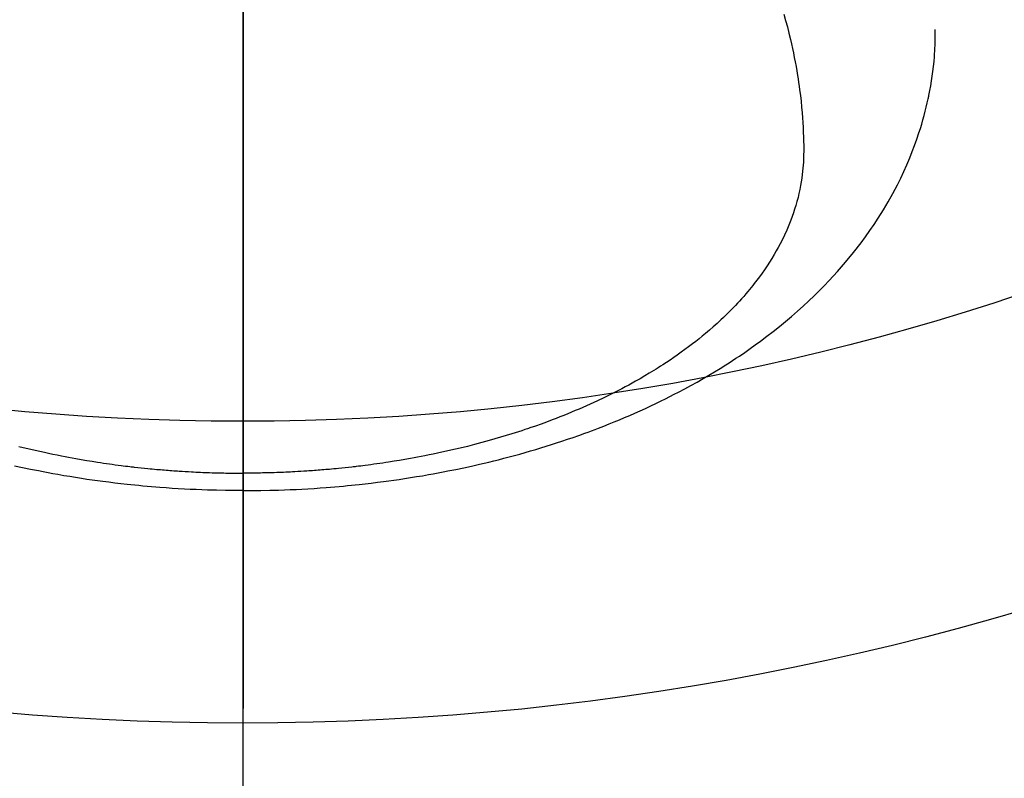
# Model space of a CAD drawing. Extents: x 56059 to 82196, y -21830 to -13430.
# Drawn here: x 71425 to 71457, y -15040 to -15015 of the extents above; entities that cross this region are included whole.
import ezdxf

# ---------------------------------------------------------------- set-up
doc = ezdxf.new("R2010")
doc.units = 0
doc.header["$LTSCALE"] = 50
doc.header["$MEASUREMENT"] = 0
doc.linetypes.add('CENTER2', pattern=[1.125, 0.75, -0.125, 0.125, -0.125])
doc.layers.get('0').update_dxf_attribs({"linetype": 'CONTINUOUS'})
for name, color, linetype in [('150-機器', 8, 'CONTINUOUS'), ('160-文字', 254, 'CONTINUOUS'), ('166-寸法B', 11, 'CONTINUOUS')]:
    doc.layers.add(name, color=color, linetype=linetype)
doc.styles.add('KH001', font='txt')
doc.dimstyles.new('KH1xx030', dxfattribs={"dimscale": 30, "dimtxt": 2, "dimasz": 0.6, "dimexe": 0.3, "dimexo": 1.2, "dimgap": 0.5, "dimtad": 3, "dimdec": 1, "dimdsep": 46, "dimlunit": 6, "dimtxsty": 'KH001', "dimblk": 'DOT', "dimcen": 1, "dimdle": 1, "dimclrd": 256, "dimclre": 256, "dimclrt": 256, "dimadec": 0, "dimazin": 0, "dimtfac": 1, "dimtdec": 1, "dimtix": 1, "dimtmove": 2, "dimatfit": 3, "dimldrblk": 'CLOSEDBLANK', "dimfxl": 1, "dimtolj": 1, "dimtzin": 0, "dimlwd": -1, "dimlwe": -1, "dimarcsym": 0})

# ---------------------------------------------------------------- blocks, each defined once
blk = doc.blocks.new('_ClosedBlank')
at = {"color": 0, "linetype": 'ByBlock', "lineweight": -2}
for p, q in [((-1, 0.1667), (0, 0)), ((-1, 0.1667), (-1, -0.1667)), ((0, 0), (-1, -0.1667))]:
    blk.add_line(p, q, dxfattribs=at)
blk = doc.blocks.new('_Dot')
at = {"color": 0, "linetype": 'ByBlock', "lineweight": -2}
blk.add_line((-0.5, 0), (-1, 0), dxfattribs=at)
at = {"color": 0, "linetype": 'ByBlock', "const_width": 0.5}
blk.add_lwpolyline([(-0.25, 0, 1), (0.25, 0, 1)], format="xyb", close=True, dxfattribs=at)

msp = doc.modelspace()

# ---------------------------------------------------------------- linework, layer by layer
at = {"layer": '150-機器', "color": 161, "linetype": 'CENTER2'}
msp.add_line((71432.149, -14606.346), (71432.149, -15097.788), dxfattribs=at)
at = {"layer": '150-機器', "color": 13, "linetype": 'Continuous'}
for points in [[(71450.064, -15014.59), (71450.122, -15014.798), (71450.178, -15015.007), (71450.231, -15015.217), (71450.282, -15015.427), (71450.316, -15015.576), (71450.348, -15015.726), (71450.379, -15015.875), (71450.409, -15016.025), (71450.438, -15016.173), (71450.465, -15016.322), (71450.491, -15016.471), (71450.516, -15016.62), (71450.535, -15016.739), (71450.552, -15016.857), (71450.569, -15016.976), (71450.585, -15017.095), (71450.609, -15017.286), (71450.63, -15017.478), (71450.65, -15017.67), (71450.667, -15017.862), (71450.679, -15018.023), (71450.69, -15018.184), (71450.699, -15018.346), (71450.707, -15018.507), (71450.712, -15018.653), (71450.717, -15018.799), (71450.719, -15018.945), (71450.72, -15019.091), (71450.717, -15019.293), (71450.708, -15019.495), (71450.694, -15019.697), (71450.674, -15019.899), (71450.657, -15020.024), (71450.638, -15020.149), (71450.616, -15020.273), (71450.592, -15020.397), (71450.563, -15020.531), (71450.531, -15020.664), (71450.496, -15020.796), (71450.458, -15020.928), (71450.42, -15021.052), (71450.38, -15021.175), (71450.338, -15021.298), (71450.293, -15021.42), (71450.227, -15021.587), (71450.156, -15021.752), (71450.082, -15021.916), (71450.004, -15022.078), (71449.942, -15022.199), (71449.878, -15022.319), (71449.812, -15022.438), (71449.744, -15022.556), (71449.667, -15022.684), (71449.588, -15022.81), (71449.507, -15022.935), (71449.423, -15023.059), (71449.341, -15023.177), (71449.257, -15023.293), (71449.171, -15023.407), (71449.083, -15023.521), (71449.031, -15023.586), (71448.979, -15023.652), (71448.926, -15023.716), (71448.873, -15023.78), (71448.804, -15023.861), (71448.734, -15023.941), (71448.664, -15024.021), (71448.592, -15024.099), (71448.526, -15024.171), (71448.459, -15024.242), (71448.392, -15024.312), (71448.324, -15024.382), (71448.238, -15024.468), (71448.152, -15024.553), (71448.064, -15024.637), (71447.976, -15024.721), (71447.851, -15024.836), (71447.725, -15024.949), (71447.597, -15025.061), (71447.467, -15025.171), (71447.36, -15025.26), (71447.251, -15025.347), (71447.142, -15025.434), (71447.031, -15025.52), (71446.908, -15025.613), (71446.784, -15025.705), (71446.659, -15025.796), (71446.533, -15025.886), (71446.413, -15025.969), (71446.292, -15026.051), (71446.17, -15026.133), (71446.048, -15026.213), (71445.975, -15026.26), (71445.902, -15026.306), (71445.828, -15026.353), (71445.755, -15026.398), (71445.604, -15026.49), (71445.452, -15026.58), (71445.3, -15026.669), (71445.146, -15026.756), (71445.034, -15026.819), (71444.921, -15026.881), (71444.807, -15026.942), (71444.694, -15027.003), (71444.495, -15027.106), (71444.295, -15027.206), (71444.095, -15027.305), (71443.893, -15027.401), (71443.771, -15027.457), (71443.649, -15027.513), (71443.526, -15027.568), (71443.403, -15027.622), (71443.278, -15027.676), (71443.153, -15027.729), (71443.027, -15027.782), (71442.901, -15027.834), (71442.773, -15027.885), (71442.645, -15027.936), (71442.516, -15027.986), (71442.387, -15028.036), (71442.203, -15028.105), (71442.018, -15028.173), (71441.833, -15028.238), (71441.648, -15028.302), (71441.607, -15028.316), (71441.567, -15028.329), (71441.527, -15028.343), (71441.486, -15028.356), (71441.378, -15028.392), (71441.269, -15028.427), (71441.161, -15028.462), (71441.052, -15028.497), (71440.864, -15028.555), (71440.675, -15028.612), (71440.485, -15028.667), (71440.295, -15028.721), (71440.057, -15028.787), (71439.817, -15028.85), (71439.577, -15028.911), (71439.337, -15028.97), (71439.186, -15029.006), (71439.035, -15029.042), (71438.884, -15029.076), (71438.732, -15029.109), (71438.591, -15029.139), (71438.45, -15029.169), (71438.309, -15029.198), (71438.167, -15029.226), (71438.048, -15029.249), (71437.929, -15029.272), (71437.81, -15029.294), (71437.69, -15029.316), (71437.51, -15029.347), (71437.33, -15029.378), (71437.15, -15029.407), (71436.969, -15029.435), (71436.872, -15029.45), (71436.775, -15029.465), (71436.677, -15029.479), (71436.58, -15029.493), (71436.483, -15029.507), (71436.385, -15029.52), (71436.288, -15029.533), (71436.19, -15029.546), (71436.117, -15029.555), (71436.043, -15029.564), (71435.97, -15029.573), (71435.896, -15029.582), (71435.86, -15029.586), (71435.825, -15029.59), (71435.789, -15029.594), (71435.753, -15029.598), (71435.641, -15029.611), (71435.529, -15029.623), (71435.417, -15029.634), (71435.305, -15029.646), (71435.23, -15029.653), (71435.156, -15029.66), (71435.082, -15029.667), (71435.007, -15029.674), (71434.945, -15029.679), (71434.884, -15029.684), (71434.822, -15029.689), (71434.76, -15029.695), (71434.698, -15029.7), (71434.636, -15029.705), (71434.574, -15029.71), (71434.512, -15029.715), (71434.449, -15029.719), (71434.387, -15029.723), (71434.325, -15029.727), (71434.262, -15029.731), (71434.163, -15029.738), (71434.063, -15029.744), (71433.963, -15029.75), (71433.863, -15029.755), (71433.788, -15029.759), (71433.713, -15029.763), (71433.638, -15029.766), (71433.563, -15029.769), (71433.488, -15029.773), (71433.413, -15029.776), (71433.338, -15029.779), (71433.263, -15029.781), (71433.175, -15029.784), (71433.088, -15029.787), (71433, -15029.789), (71432.913, -15029.791), (71432.85, -15029.793), (71432.788, -15029.794), (71432.725, -15029.795), (71432.663, -15029.796), (71432.587, -15029.798), (71432.512, -15029.799), (71432.437, -15029.8), (71432.361, -15029.8), (71432.308, -15029.8), (71432.255, -15029.801), (71432.202, -15029.8), (71432.149, -15029.8)], [(71432.149, -15030.379), (71432.443, -15030.376), (71432.737, -15030.372), (71433.032, -15030.367), (71433.326, -15030.36), (71433.518, -15030.353), (71433.709, -15030.346), (71433.901, -15030.337), (71434.092, -15030.327), (71434.295, -15030.315), (71434.498, -15030.303), (71434.7, -15030.289), (71434.903, -15030.274), (71435.046, -15030.263), (71435.188, -15030.251), (71435.331, -15030.239), (71435.473, -15030.226), (71435.604, -15030.214), (71435.734, -15030.201), (71435.865, -15030.187), (71435.995, -15030.173), (71436.195, -15030.151), (71436.396, -15030.128), (71436.596, -15030.103), (71436.796, -15030.078), (71436.972, -15030.054), (71437.147, -15030.03), (71437.323, -15030.005), (71437.498, -15029.979), (71437.696, -15029.948), (71437.893, -15029.916), (71438.091, -15029.883), (71438.288, -15029.849), (71438.449, -15029.82), (71438.61, -15029.79), (71438.771, -15029.76), (71438.932, -15029.728), (71439.194, -15029.676), (71439.456, -15029.621), (71439.717, -15029.564), (71439.978, -15029.505), (71440.136, -15029.468), (71440.293, -15029.431), (71440.45, -15029.393), (71440.607, -15029.353), (71440.784, -15029.308), (71440.962, -15029.261), (71441.139, -15029.214), (71441.316, -15029.165), (71441.491, -15029.116), (71441.666, -15029.065), (71441.841, -15029.014), (71442.015, -15028.962), (71442.188, -15028.909), (71442.36, -15028.854), (71442.532, -15028.799), (71442.703, -15028.743), (71442.894, -15028.679), (71443.085, -15028.614), (71443.275, -15028.547), (71443.464, -15028.479), (71443.579, -15028.437), (71443.693, -15028.394), (71443.808, -15028.351), (71443.922, -15028.307), (71444.096, -15028.239), (71444.27, -15028.17), (71444.444, -15028.1), (71444.617, -15028.029), (71444.788, -15027.957), (71444.958, -15027.884), (71445.128, -15027.81), (71445.297, -15027.735), (71445.474, -15027.654), (71445.65, -15027.572), (71445.826, -15027.489), (71446, -15027.404), (71446.144, -15027.333), (71446.288, -15027.26), (71446.43, -15027.187), (71446.573, -15027.113), (71446.778, -15027.005), (71446.983, -15026.894), (71447.186, -15026.781), (71447.388, -15026.666), (71447.577, -15026.555), (71447.765, -15026.442), (71447.952, -15026.327), (71448.138, -15026.211), (71448.251, -15026.139), (71448.364, -15026.066), (71448.476, -15025.992), (71448.588, -15025.918), (71448.765, -15025.797), (71448.941, -15025.674), (71449.116, -15025.549), (71449.29, -15025.422), (71449.5, -15025.264), (71449.708, -15025.104), (71449.914, -15024.94), (71450.117, -15024.774), (71450.316, -15024.607), (71450.511, -15024.437), (71450.704, -15024.264), (71450.894, -15024.087), (71451.066, -15023.924), (71451.234, -15023.758), (71451.4, -15023.589), (71451.564, -15023.418), (71451.84, -15023.117), (71452.108, -15022.808), (71452.368, -15022.493), (71452.619, -15022.17), (71452.768, -15021.968), (71452.913, -15021.764), (71453.054, -15021.556), (71453.191, -15021.347), (71453.359, -15021.079), (71453.52, -15020.807), (71453.674, -15020.531), (71453.822, -15020.252), (71453.932, -15020.029), (71454.038, -15019.805), (71454.139, -15019.579), (71454.236, -15019.35), (71454.317, -15019.147), (71454.394, -15018.942), (71454.468, -15018.736), (71454.538, -15018.529), (71454.584, -15018.384), (71454.628, -15018.239), (71454.67, -15018.093), (71454.71, -15017.947), (71454.746, -15017.809), (71454.78, -15017.67), (71454.812, -15017.531), (71454.843, -15017.392), (71454.849, -15017.365), (71454.855, -15017.337), (71454.86, -15017.309), (71454.866, -15017.282), (71454.897, -15017.123), (71454.926, -15016.964), (71454.953, -15016.805), (71454.978, -15016.645), (71455, -15016.486), (71455.02, -15016.326), (71455.037, -15016.165), (71455.051, -15016.005), (71455.058, -15015.91), (71455.064, -15015.816), (71455.069, -15015.721), (71455.073, -15015.626), (71455.076, -15015.541), (71455.078, -15015.455), (71455.079, -15015.37), (71455.079, -15015.285), (71455.079, -15015.237), (71455.079, -15015.19), (71455.078, -15015.143), (71455.077, -15015.095)], [(71424.72, -15028.911), (71424.96, -15028.97), (71425.111, -15029.006), (71425.262, -15029.042), (71425.413, -15029.076), (71425.565, -15029.109), (71425.706, -15029.139), (71425.847, -15029.169), (71425.989, -15029.198), (71426.13, -15029.226), (71426.249, -15029.249), (71426.368, -15029.272), (71426.488, -15029.294), (71426.607, -15029.316), (71426.787, -15029.347), (71426.967, -15029.378), (71427.147, -15029.407), (71427.328, -15029.435), (71427.425, -15029.45), (71427.522, -15029.465), (71427.62, -15029.479), (71427.717, -15029.493), (71427.814, -15029.507), (71427.912, -15029.52), (71428.009, -15029.533), (71428.107, -15029.546), (71428.18, -15029.555), (71428.254, -15029.564), (71428.328, -15029.573), (71428.401, -15029.582), (71428.437, -15029.586), (71428.472, -15029.59), (71428.508, -15029.594), (71428.544, -15029.598), (71428.656, -15029.611), (71428.768, -15029.623), (71428.88, -15029.634), (71428.993, -15029.646), (71429.067, -15029.653), (71429.141, -15029.66), (71429.215, -15029.667), (71429.29, -15029.674), (71429.352, -15029.679), (71429.413, -15029.684), (71429.475, -15029.689), (71429.537, -15029.695), (71429.599, -15029.7), (71429.661, -15029.705), (71429.723, -15029.71), (71429.785, -15029.715), (71429.848, -15029.719), (71429.91, -15029.723), (71429.972, -15029.727), (71430.035, -15029.731), (71430.134, -15029.738), (71430.234, -15029.744), (71430.334, -15029.75), (71430.434, -15029.755), (71430.509, -15029.759), (71430.584, -15029.763), (71430.659, -15029.766), (71430.734, -15029.769), (71430.809, -15029.773), (71430.884, -15029.776), (71430.959, -15029.779), (71431.034, -15029.781), (71431.122, -15029.784), (71431.209, -15029.787), (71431.297, -15029.789), (71431.384, -15029.791), (71431.447, -15029.793), (71431.509, -15029.794), (71431.572, -15029.795), (71431.635, -15029.796), (71431.71, -15029.798), (71431.785, -15029.799), (71431.86, -15029.8), (71431.936, -15029.8), (71431.989, -15029.8), (71432.042, -15029.801), (71432.095, -15029.8), (71432.149, -15029.8)], [(71432.149, -15030.379), (71431.854, -15030.376), (71431.56, -15030.372), (71431.265, -15030.367), (71430.971, -15030.36), (71430.779, -15030.353), (71430.588, -15030.346), (71430.396, -15030.337), (71430.205, -15030.327), (71430.002, -15030.315), (71429.799, -15030.303), (71429.597, -15030.289), (71429.394, -15030.274), (71429.252, -15030.263), (71429.109, -15030.251), (71428.966, -15030.239), (71428.824, -15030.226), (71428.693, -15030.214), (71428.563, -15030.201), (71428.432, -15030.187), (71428.302, -15030.173), (71428.102, -15030.151), (71427.901, -15030.128), (71427.701, -15030.103), (71427.501, -15030.078), (71427.326, -15030.054), (71427.15, -15030.03), (71426.974, -15030.005), (71426.799, -15029.979), (71426.601, -15029.948), (71426.404, -15029.916), (71426.206, -15029.883), (71426.009, -15029.849), (71425.848, -15029.82), (71425.687, -15029.79), (71425.526, -15029.76), (71425.365, -15029.728), (71425.103, -15029.676), (71424.841, -15029.621), (71424.58, -15029.564)]]:
    msp.add_lwpolyline(points, dxfattribs=at)
at = {"layer": '150-機器', "color": 13}
for radius in [90.5, 80.5]:
    msp.add_circle((71432.134, -14947.582), radius, dxfattribs=at)
at = {"layer": '166-寸法B'}
msp.add_line((71432.134, -14816.346), (71432.134, -15074.658), dxfattribs=at)

# ---------------------------------------------------------------- leaders
at = {"layer": '160-文字', "annotation_type": 0, "has_hookline": 1, "hookline_direction": 1}
for points, text_width in [([(71992.134, -14722.582), (71563.465, -16667.835), (71545.465, -16667.835)], 1240.203), ([(72262.685, -14723.134), (71729.006, -16901.074), (71711.006, -16901.074)], 1630.051)]:
    msp.add_leader(points, dimstyle='KH1xx030', override={"dimgap": 0.5, "dimtad": 1}, dxfattribs=dict(at, text_width=text_width))
at = {"layer": '160-文字'}
msp.add_leader([(71552.149, -14742.508), (71085.875, -16440.716)], dimstyle='KH1xx030', override={"dimgap": 0.5, "dimtad": 1}, dxfattribs=at)

doc.saveas('drawing.dxf')
